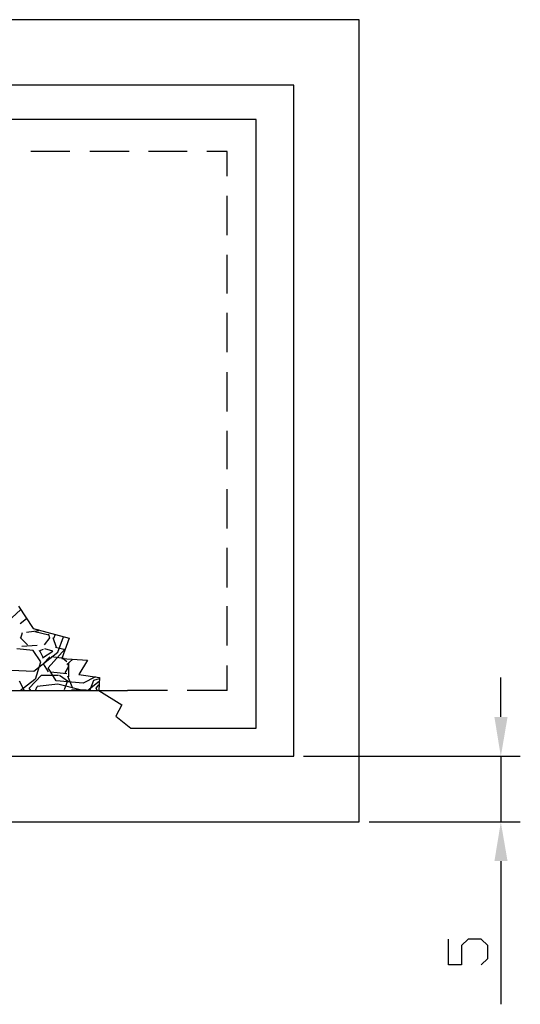
# Model space of a CAD drawing. Units: millimetres. Extents: x -564047 to -563320, y 207272 to 207800.
# Drawn here: x -563973 to -563947, y 207539 to 207591 of the extents above; entities that cross this region are included whole.
import ezdxf

# ---------------------------------------------------------------- set-up
doc = ezdxf.new("R2010")
doc.units = ezdxf.units.MM
doc.header["$LTSCALE"] = 5
for name, color, linetype in [('CISM_09_LINHA_ALVENARIA', 151, 'Continuous'), ('CISM_14_COTAS_DIMENSÃO', 230, 'Continuous'), ('P', 7, 'Continuous')]:
    doc.layers.add(name, color=color, linetype=linetype)

msp = doc.modelspace()

# ---------------------------------------------------------------- hatches: boundary and pattern name
at = {"layer": 'CISM_14_COTAS_DIMENSÃO', "linetype": 'Continuous'}
for points in [[(-563948.5, 207554.082), (-563947.812, 207554.082), (-563948.165, 207552.018), (-563948.5, 207554.082)], [(-563948.5, 207546.532), (-563947.812, 207546.532), (-563948.165, 207548.578), (-563948.5, 207546.532)]]:
    msp.add_hatch(color=256, dxfattribs=at).paths.add_polyline_path(points)

# ---------------------------------------------------------------- linework, layer by layer
at = {"layer": 'CISM_09_LINHA_ALVENARIA'}
for p, q in [((-563955.591, 207590.665), (-564014.222, 207590.665)), ((-563955.591, 207548.596), (-563955.591, 207590.665)), ((-563959.03, 207587.225), (-564010.783, 207587.225)), ((-563959.03, 207552.036), (-563959.03, 207587.225)), ((-564010.783, 207552.036), (-563959.03, 207552.036)), ((-564014.222, 207548.596), (-563955.591, 207548.596))]:
    msp.add_line(p, q, dxfattribs=at)
at = {"layer": 'CISM_14_COTAS_DIMENSÃO'}
for p, q in [((-563948.165, 207554.099), (-563948.165, 207556.163)), ((-563958.519, 207552.036), (-563947.142, 207552.036)), ((-563948.165, 207552.036), (-563948.165, 207548.596)), ((-563955.079, 207548.596), (-563947.142, 207548.596)), ((-563948.165, 207546.532), (-563948.165, 207539.018))]:
    msp.add_line(p, q, dxfattribs=at)
at = {"layer": 'P'}
for p, q in [((-563961.006, 207585.426), (-563994.925, 207585.426)), ((-563961.006, 207553.5), (-563961.006, 207585.426)), ((-563970.778, 207583.75), (-563972.824, 207583.75)), ((-563967.673, 207583.75), (-563969.737, 207583.75)), ((-563964.622, 207583.75), (-563966.65, 207583.75)), ((-563962.523, 207583.75), (-563963.599, 207583.75)), ((-563962.523, 207582.463), (-563962.523, 207583.75)), ((-563962.523, 207579.358), (-563962.523, 207581.422)), ((-563962.523, 207576.307), (-563962.523, 207578.335)), ((-563962.523, 207573.22), (-563962.523, 207575.284)), ((-563962.523, 207570.116), (-563962.523, 207572.179)), ((-563962.523, 207567.082), (-563962.523, 207569.093)), ((-563962.523, 207563.977), (-563962.523, 207566.041)), ((-563962.523, 207560.89), (-563962.523, 207562.954)), ((-563973.353, 207559.726), (-563974.288, 207558.862)), ((-563973.477, 207559.903), (-563972.7, 207558.738)), ((-563962.523, 207557.839), (-563962.523, 207559.903)), ((-563973.388, 207558.985), (-563973.053, 207559.25)), ((-563973.353, 207558.227), (-563973.265, 207558.527)), ((-563972.401, 207558.615), (-563973.053, 207558.527)), ((-563972.7, 207558.738), (-563970.813, 207558.227)), ((-563971.889, 207558.386), (-563972.612, 207558.562)), ((-563972.401, 207558.65), (-563972.524, 207558.686)), ((-563972.401, 207558.65), (-563972.524, 207558.686)), ((-563973, 207557.874), (-563973.388, 207558.262)), ((-563971.836, 207558.262), (-563972.136, 207557.874)), ((-563971.836, 207558.227), (-563971.889, 207558.439)), ((-563971.677, 207558.262), (-563971.501, 207557.751)), ((-563971.625, 207558.227), (-563971.536, 207558.439)), ((-563971.413, 207557.486), (-563971.113, 207558.298)), ((-563970.813, 207558.227), (-563971.201, 207557.151)), ((-563972.7, 207557.574), (-563973.565, 207557.663)), ((-563972.489, 207557.839), (-563973.3, 207557.786)), ((-563972.312, 207556.975), (-563972.7, 207557.574)), ((-563972.665, 207556.498), (-563971.413, 207557.486)), ((-563972.189, 207557.627), (-563972.401, 207557.539)), ((-563972.365, 207557.539), (-563972.189, 207557.186)), ((-563972.224, 207557.186), (-563971.677, 207557.539)), ((-563971.677, 207557.539), (-563972.101, 207557.663)), ((-563971.924, 207556.675), (-563971.025, 207557.663)), ((-563971.536, 207557.751), (-563971.025, 207557.627)), ((-563972.577, 207556.075), (-563972.312, 207556.975)), ((-563971.836, 207557.239), (-563972.189, 207556.886)), ((-563971.078, 207557.151), (-563971.766, 207557.239)), ((-563971.201, 207557.151), (-563969.861, 207557.063)), ((-563970.937, 207556.975), (-563971.148, 207557.151)), ((-563970.637, 207557.098), (-563970.937, 207556.851)), ((-563970.848, 207556.939), (-563970.848, 207556.198)), ((-563969.861, 207557.063), (-563970.302, 207556.322)), ((-563973.865, 207556.551), (-563972.665, 207556.498)), ((-563972.189, 207556.886), (-563971.924, 207556.463)), ((-563971.501, 207555.987), (-563971.924, 207556.675)), ((-563971.801, 207556.463), (-563970.937, 207556.375)), ((-563971.025, 207556.41), (-563970.848, 207556.71)), ((-563970.848, 207556.675), (-563970.848, 207556.886)), ((-563962.523, 207555.475), (-563962.523, 207556.798)), ((-563973.441, 207555.987), (-563973.177, 207555.475)), ((-563973.388, 207555.475), (-563972.612, 207556.075)), ((-563972.912, 207555.599), (-563972.277, 207556.287)), ((-563972.277, 207556.287), (-563971.378, 207556.287)), ((-563970.09, 207555.863), (-563971.501, 207555.987)), ((-563971.325, 207556.287), (-563970.848, 207555.952)), ((-563970.901, 207555.987), (-563971.078, 207555.511)), ((-563970.901, 207556.251), (-563970.637, 207555.599)), ((-563970.302, 207556.322), (-563969.226, 207556.163)), ((-563969.437, 207556.198), (-563970.09, 207555.863)), ((-563969.861, 207555.475), (-563969.226, 207555.987)), ((-563969.737, 207555.475), (-563969.525, 207556.022)), ((-563969.525, 207556.022), (-563969.226, 207556.11)), ((-563969.226, 207556.163), (-563969.261, 207555.475)), ((-564007.343, 207555.475), (-563967.762, 207555.475)), ((-563972.824, 207555.475), (-563972.912, 207555.599)), ((-563972.577, 207555.475), (-563972.489, 207555.687)), ((-563971.413, 207555.81), (-563972.489, 207555.687)), ((-563970.249, 207555.511), (-563971.413, 207555.81)), ((-563970.69, 207555.511), (-563969.914, 207555.511)), ((-563969.402, 207555.599), (-563969.261, 207555.775)), ((-563969.349, 207555.475), (-563969.402, 207555.599)), ((-563969.261, 207555.475), (-563968.061, 207554.734)), ((-563965.663, 207555.475), (-563967.762, 207555.475)), ((-563962.523, 207555.475), (-563964.622, 207555.475)), ((-563968.061, 207554.734), (-563968.361, 207554.135)), ((-563968.361, 207554.135), (-563967.585, 207553.5)), ((-563967.585, 207553.5), (-563961.006, 207553.5)), ((-563950.916, 207541.082), (-563950.916, 207542.44)), ((-563949.876, 207542.44), (-563950.229, 207542.105)), ((-563949.188, 207542.44), (-563949.876, 207542.44)), ((-563948.853, 207542.105), (-563949.188, 207542.44)), ((-563950.229, 207542.105), (-563950.229, 207541.082)), ((-563948.853, 207541.417), (-563948.853, 207542.105)), ((-563949.188, 207541.082), (-563948.853, 207541.417)), ((-563950.229, 207541.082), (-563950.916, 207541.082))]:
    msp.add_line(p, q, dxfattribs=at)

doc.saveas('drawing.dxf')
